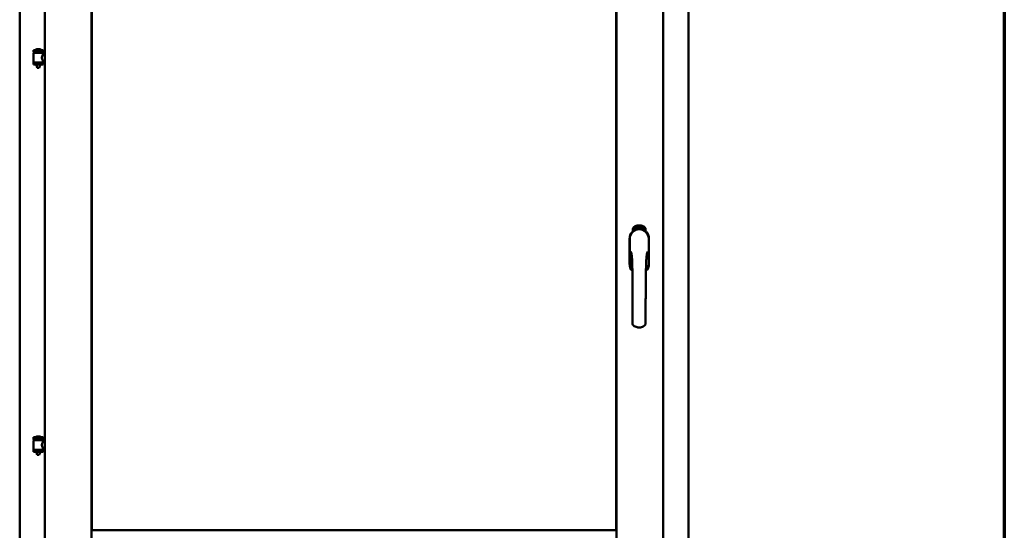
# Model space of a CAD drawing. Units: millimetres. Extents: x 15 to 815, y -287 to 287.
# Drawn here: x 164 to 200, y 199 to 218 of the extents above; entities that cross this region are included whole.
import ezdxf

# ---------------------------------------------------------------- set-up
doc = ezdxf.new("R2010")
doc.units = ezdxf.units.MM
doc.layers.add('Border (ISO)', color=8, linetype='Continuous', lineweight=70)
doc.layers.add('Visible (ISO)', color=7, linetype='Continuous', lineweight=50)

# ---------------------------------------------------------------- blocks, each defined once
blk = doc.blocks.new('Borders LEIAB A4 Border')
at = {"layer": 'Border (ISO)'}
blk.add_line((200, 287), (200, 10), dxfattribs=at)

msp = doc.modelspace()

# ---------------------------------------------------------------- linework, layer by layer
at = {"layer": 'Visible (ISO)'}
for p, q in [((163.744, 234.339), (163.744, 184.464)), ((164.669, 234.539), (164.669, 184.264)), ((166.394, 234.539), (166.394, 184.264)), ((185.719, 184.264), (185.719, 234.539)), ((187.444, 184.264), (187.444, 234.539)), ((188.369, 184.464), (188.369, 234.339)), ((166.401, 199.147), (166.401, 232.807)), ((185.711, 232.807), (185.711, 199.147)), ((164.479, 216.839), (164.379, 216.839)), ((164.604, 216.803), (164.254, 216.803)), ((164.254, 216.728), (164.254, 216.803)), ((164.604, 216.728), (164.254, 216.728)), ((164.258, 216.353), (164.258, 216.692)), ((164.265, 216.699), (164.593, 216.699)), ((164.356, 216.699), (164.356, 216.728)), ((164.502, 216.699), (164.502, 216.728)), ((164.6, 216.632), (164.6, 216.692)), ((164.669, 216.632), (164.6, 216.632)), ((164.604, 216.728), (164.604, 216.803)), ((164.254, 216.346), (164.604, 216.346)), ((164.254, 216.271), (164.254, 216.346)), ((164.604, 216.271), (164.254, 216.271)), ((164.356, 216.258), (164.356, 216.271)), ((164.391, 216.153), (164.357, 216.249)), ((164.467, 216.153), (164.391, 216.153)), ((164.467, 216.153), (164.501, 216.249)), ((164.502, 216.258), (164.502, 216.271)), ((164.669, 216.412), (164.6, 216.412)), ((164.6, 216.353), (164.6, 216.412)), ((164.604, 216.271), (164.604, 216.346)), ((186.378, 210.283), (186.409, 210.298)), ((186.4, 210.286), (186.408, 210.29)), ((186.407, 210.271), (186.4, 210.286)), ((186.408, 210.29), (186.43, 210.275)), ((186.409, 210.298), (186.438, 210.279)), ((186.443, 210.312), (186.447, 210.313)), ((186.459, 210.254), (186.443, 210.312)), ((186.447, 210.313), (186.455, 210.284)), ((186.455, 210.284), (186.46, 210.316)), ((186.459, 210.286), (186.457, 210.275)), ((186.477, 210.259), (186.459, 210.286)), ((186.465, 210.318), (186.46, 210.291)), ((186.46, 210.316), (186.465, 210.318)), ((186.46, 210.291), (186.482, 210.261)), ((186.478, 210.302), (186.475, 210.303)), ((186.499, 210.29), (186.51, 210.291)), ((186.501, 210.282), (186.499, 210.29)), ((186.51, 210.325), (186.528, 210.327)), ((186.511, 210.318), (186.51, 210.325)), ((186.51, 210.291), (186.511, 210.284)), ((186.525, 210.32), (186.511, 210.318)), ((186.528, 210.327), (186.529, 210.321)), ((186.553, 210.314), (186.55, 210.313)), ((186.556, 210.268), (186.565, 210.329)), ((186.568, 210.329), (186.559, 210.268)), ((186.565, 210.329), (186.568, 210.329)), ((186.575, 210.31), (186.571, 210.311)), ((186.609, 210.264), (186.628, 210.323)), ((186.613, 210.31), (186.61, 210.309)), ((186.63, 210.322), (186.611, 210.263)), ((186.628, 210.323), (186.63, 210.322)), ((186.63, 210.261), (186.641, 210.306)), ((186.632, 210.299), (186.633, 210.306)), ((186.647, 210.318), (186.634, 210.26)), ((186.645, 210.318), (186.647, 210.318)), ((186.646, 210.278), (186.67, 210.311)), ((186.666, 210.3), (186.65, 210.277)), ((186.658, 210.275), (186.666, 210.3)), ((186.66, 210.251), (186.688, 210.307)), ((186.672, 210.31), (186.662, 210.274)), ((186.691, 210.306), (186.662, 210.251)), ((186.67, 210.311), (186.672, 210.31)), ((186.688, 210.307), (186.691, 210.306)), ((186.691, 210.287), (186.689, 210.289)), ((186.699, 210.26), (186.728, 210.289)), ((186.73, 210.287), (186.714, 210.253)), ((186.728, 210.289), (186.73, 210.287)), ((186.325, 210.137), (186.325, 210.212)), ((186.375, 210.248), (186.378, 210.283)), ((186.404, 210.229), (186.375, 210.248)), ((186.383, 210.252), (186.385, 210.279)), ((186.405, 210.237), (186.383, 210.252)), ((186.385, 210.279), (186.393, 210.283)), ((186.393, 210.283), (186.4, 210.268)), ((186.4, 210.268), (186.407, 210.271)), ((186.435, 210.244), (186.404, 210.229)), ((186.413, 210.241), (186.405, 210.237)), ((186.413, 210.259), (186.406, 210.256)), ((186.406, 210.256), (186.413, 210.241)), ((186.42, 210.245), (186.413, 210.259)), ((186.428, 210.248), (186.42, 210.245)), ((186.43, 210.275), (186.428, 210.248)), ((186.438, 210.279), (186.435, 210.244)), ((186.457, 210.275), (186.463, 210.255)), ((186.463, 210.255), (186.459, 210.254)), ((186.482, 210.261), (186.477, 210.259)), ((186.501, 210.264), (186.482, 210.261)), ((186.486, 210.268), (186.499, 210.271)), ((186.499, 210.271), (186.501, 210.264)), ((186.511, 210.284), (186.501, 210.282)), ((186.523, 210.267), (186.52, 210.267)), ((186.559, 210.268), (186.556, 210.268)), ((186.587, 210.268), (186.568, 210.269)), ((186.573, 210.276), (186.587, 210.275)), ((186.587, 210.275), (186.587, 210.268)), ((186.611, 210.263), (186.609, 210.264)), ((186.634, 210.26), (186.63, 210.261)), ((186.644, 210.272), (186.646, 210.278)), ((186.656, 210.268), (186.644, 210.272)), ((186.65, 210.277), (186.658, 210.275)), ((186.652, 210.255), (186.656, 210.268)), ((186.656, 210.254), (186.652, 210.255)), ((186.66, 210.267), (186.656, 210.254)), ((186.663, 210.266), (186.66, 210.267)), ((186.662, 210.251), (186.66, 210.251)), ((186.662, 210.274), (186.665, 210.273)), ((186.665, 210.273), (186.663, 210.266)), ((186.677, 210.263), (186.681, 210.262)), ((186.689, 210.272), (186.691, 210.278)), ((186.696, 210.254), (186.699, 210.26)), ((186.708, 210.248), (186.696, 210.254)), ((186.701, 210.235), (186.708, 210.248)), ((186.705, 210.234), (186.701, 210.235)), ((186.722, 210.278), (186.702, 210.258)), ((186.702, 210.258), (186.71, 210.254)), ((186.711, 210.247), (186.705, 210.234)), ((186.71, 210.254), (186.722, 210.278)), ((186.714, 210.245), (186.711, 210.247)), ((186.714, 210.253), (186.717, 210.251)), ((186.717, 210.251), (186.714, 210.245)), ((186.788, 210.212), (186.788, 210.137)), ((186.199, 209.864), (186.199, 208.939)), ((186.199, 209.864), (186.199, 208.939)), ((186.205, 209.864), (186.205, 208.939)), ((186.908, 208.939), (186.908, 209.864)), ((186.914, 208.939), (186.914, 209.864)), ((186.914, 208.939), (186.914, 209.864)), ((164.604, 202.562), (164.254, 202.562)), ((164.254, 202.487), (164.254, 202.562)), ((164.604, 202.487), (164.254, 202.487)), ((164.258, 202.112), (164.258, 202.45)), ((164.265, 202.457), (164.593, 202.457)), ((164.356, 202.457), (164.356, 202.487)), ((164.479, 202.598), (164.379, 202.598)), ((164.502, 202.457), (164.502, 202.487)), ((164.6, 202.391), (164.6, 202.45)), ((164.669, 202.391), (164.6, 202.391)), ((164.604, 202.487), (164.604, 202.562)), ((164.254, 202.104), (164.604, 202.104)), ((164.254, 202.029), (164.254, 202.104)), ((164.604, 202.029), (164.254, 202.029)), ((164.356, 202.016), (164.356, 202.029)), ((164.391, 201.912), (164.357, 202.008)), ((164.467, 201.912), (164.501, 202.008)), ((164.502, 202.016), (164.502, 202.029)), ((164.669, 202.171), (164.6, 202.171)), ((164.6, 202.112), (164.6, 202.171)), ((164.604, 202.029), (164.604, 202.104)), ((164.467, 201.912), (164.391, 201.912)), ((185.711, 199.147), (166.401, 199.147))]:
    msp.add_line(p, q, dxfattribs=at)
for centre, radius, start, end in [((164.429, 216.683), 0.164, 108.0031, 130.4942), ((164.379, 216.837), 0.0025, 90, 108.0031), ((164.479, 216.837), 0.0025, 71.9969, 90), ((164.429, 216.683), 0.164, 49.5058, 71.9969), ((164.265, 216.692), 0.0075, 90, 180), ((163.49, 216.537), 0.805, 11.6131, 13.7477), ((164.324, 216.806), 0.0025, 130.4942, 270), ((164.534, 216.806), 0.0025, 270, 49.5058), ((165.49, 216.537), 0.924, 168.0529, 169.9011), ((164.593, 216.692), 0.0075, 0, 90), ((164.265, 216.353), 0.0075, 180, 270), ((164.381, 216.258), 0.025, 180, 199.29), ((164.477, 216.258), 0.025, 340.71, 0), ((164.593, 216.353), 0.0075, 270, 0), ((186.45, 210.212), 0.125, 111.2998, 180), ((186.403, 210.26), 0.0375, 133.9358, 313.9358), ((186.45, 210.212), 0.105, 111.2998, 133.9358), ((186.556, 209.939), 0.417, 68.7002, 111.2998), ((186.556, 209.939), 0.397, 68.7002, 111.2998), ((186.71, 210.26), 0.0375, 226.0642, 46.0642), ((186.663, 210.212), 0.105, 46.0642, 68.7002), ((186.663, 210.212), 0.125, 0, 68.7002), ((186.556, 209.864), 0.357, 0, 180), ((186.556, 209.864), 0.357, 131.6314, 180), ((186.556, 209.864), 0.351, 0, 180), ((186.45, 210.212), 0.03, 111.2998, 133.9358), ((186.556, 209.939), 0.322, 68.7002, 111.2998), ((186.663, 210.212), 0.03, 46.0642, 68.7002), ((186.556, 209.864), 0.357, 0, 48.3686), ((186.556, 208.939), 0.357, 180, 225.1404), ((186.556, 208.939), 0.358, 180, 225.1404), ((186.556, 208.939), 0.351, 180, 224.0807), ((186.556, 208.939), 0.357, 313.7946, 0), ((186.556, 208.939), 0.357, 313.7946, 0), ((186.556, 208.939), 0.351, 314.8284, 0), ((164.265, 202.45), 0.0075, 90, 180), ((163.49, 202.295), 0.805, 11.6131, 13.7477), ((164.324, 202.564), 0.0025, 130.4942, 270), ((164.429, 202.441), 0.164, 108.0031, 130.4942), ((164.379, 202.595), 0.0025, 90, 108.0031), ((164.479, 202.595), 0.0025, 71.9969, 90), ((164.429, 202.441), 0.164, 49.5058, 71.9969), ((164.534, 202.564), 0.0025, 270, 49.5058), ((165.49, 202.295), 0.924, 168.0529, 169.9011), ((164.593, 202.45), 0.0075, 0, 90), ((164.265, 202.112), 0.0075, 180, 270), ((164.381, 202.016), 0.025, 180, 199.29), ((164.477, 202.016), 0.025, 340.71, 0), ((164.593, 202.112), 0.0075, 270, 0)]:
    msp.add_arc(centre, radius, start, end, dxfattribs=at)
for points, knots in [([(164.6, 216.412), (164.6, 216.412), (164.598, 216.415), (164.591, 216.427), (164.586, 216.435), (164.577, 216.454), (164.571, 216.466), (164.563, 216.493), (164.56, 216.508), (164.56, 216.522), (164.56, 216.537), (164.563, 216.552), (164.571, 216.579), (164.577, 216.591), (164.586, 216.61), (164.591, 216.618), (164.598, 216.63), (164.6, 216.632), (164.6, 216.632)], [2.063857, 2.063857, 2.063857, 2.063857, 2.235061, 2.235061, 2.406265, 2.406265, 2.579037, 2.579037, 2.751809, 2.751809, 2.751809, 2.924581, 2.924581, 3.097353, 3.097353, 3.268557, 3.268557, 3.439761, 3.439761, 3.439761, 3.439761]), ([(186.475, 210.303), (186.474, 210.303), (186.474, 210.304), (186.474, 210.306), (186.474, 210.308), (186.474, 210.31), (186.474, 210.311), (186.474, 210.313), (186.474, 210.314), (186.475, 210.316), (186.475, 210.317), (186.476, 210.318), (186.476, 210.319), (186.477, 210.319), (186.478, 210.32), (186.478, 210.321), (186.479, 210.321), (186.48, 210.321), (186.48, 210.321)], [0, 0, 0, 0, 0.094864, 0.184212, 0.26828, 0.347164, 0.421088, 0.489789, 0.55454, 0.614795, 0.671435, 0.723727, 0.772605, 0.819452, 0.864239, 0.908478, 0.953583, 1, 1, 1, 1]), ([(186.481, 210.315), (186.481, 210.315), (186.481, 210.315), (186.48, 210.315), (186.48, 210.314), (186.479, 210.314), (186.479, 210.313), (186.479, 210.313), (186.478, 210.312), (186.478, 210.311), (186.478, 210.309), (186.478, 210.307), (186.478, 210.305), (186.478, 210.303), (186.478, 210.302)], [0, 0, 0, 0, 0.043312, 0.085096, 0.126987, 0.17005, 0.216599, 0.266265, 0.319717, 0.378043, 0.506678, 0.65191, 0.815823, 1, 1, 1, 1]), ([(186.48, 210.321), (186.481, 210.321), (186.481, 210.321), (186.482, 210.321), (186.483, 210.321), (186.484, 210.321), (186.485, 210.32), (186.486, 210.32), (186.487, 210.319), (186.488, 210.318), (186.488, 210.317), (186.489, 210.316), (186.49, 210.314), (186.49, 210.313), (186.491, 210.312), (186.491, 210.31), (186.492, 210.308), (186.492, 210.307), (186.492, 210.307)], [0, 0, 0, 0, 0.048667, 0.095835, 0.142757, 0.190454, 0.240494, 0.294168, 0.350997, 0.41294, 0.478381, 0.545086, 0.614361, 0.685472, 0.759742, 0.836877, 0.916526, 1, 1, 1, 1]), ([(186.489, 210.306), (186.489, 210.307), (186.488, 210.308), (186.488, 210.31), (186.487, 210.312), (186.486, 210.313), (186.485, 210.314), (186.485, 210.314), (186.484, 210.315), (186.484, 210.315), (186.483, 210.315), (186.483, 210.315), (186.482, 210.315), (186.482, 210.315), (186.481, 210.315)], [0, 0, 0, 0, 0.16454, 0.316954, 0.458511, 0.592686, 0.655717, 0.713191, 0.766314, 0.815899, 0.863454, 0.908856, 0.953356, 1, 1, 1, 1]), ([(186.485, 210.284), (186.485, 210.284), (186.486, 210.286), (186.486, 210.288), (186.487, 210.29), (186.488, 210.291), (186.488, 210.293), (186.488, 210.295), (186.489, 210.296), (186.489, 210.298), (186.489, 210.3), (186.489, 210.302), (186.489, 210.304), (186.489, 210.306), (186.489, 210.306)], [0, 0, 0, 0, 0.097206, 0.187999, 0.273388, 0.352405, 0.42595, 0.493316, 0.555334, 0.611256, 0.715334, 0.814205, 0.909009, 1, 1, 1, 1]), ([(186.492, 210.307), (186.492, 210.306), (186.493, 210.303), (186.493, 210.3), (186.493, 210.298), (186.493, 210.296), (186.492, 210.294), (186.492, 210.292), (186.492, 210.291), (186.492, 210.29), (186.491, 210.289), (186.491, 210.287), (186.49, 210.286), (186.49, 210.284), (186.489, 210.283), (186.489, 210.281), (186.489, 210.281)], [0, 0, 0, 0, 0.13384, 0.26677, 0.334341, 0.40484, 0.478553, 0.555091, 0.596436, 0.641726, 0.690864, 0.74453, 0.802183, 0.86383, 0.929912, 1, 1, 1, 1]), ([(186.52, 210.267), (186.52, 210.268), (186.519, 210.269), (186.519, 210.271), (186.519, 210.273), (186.519, 210.275), (186.519, 210.277), (186.519, 210.279), (186.519, 210.282), (186.519, 210.285), (186.519, 210.289), (186.52, 210.294), (186.52, 210.299), (186.521, 210.303), (186.521, 210.306), (186.522, 210.308), (186.522, 210.31), (186.523, 210.312), (186.523, 210.314), (186.524, 210.316), (186.524, 210.318), (186.524, 210.319), (186.525, 210.32)], [0, 0, 0, 0, 0.034021, 0.0698, 0.107354, 0.146709, 0.187858, 0.230588, 0.275358, 0.321719, 0.415641, 0.508375, 0.600027, 0.690416, 0.734645, 0.777353, 0.818367, 0.857874, 0.895663, 0.932018, 0.966738, 1, 1, 1, 1]), ([(186.529, 210.321), (186.529, 210.321), (186.528, 210.32), (186.528, 210.318), (186.527, 210.316), (186.527, 210.314), (186.526, 210.312), (186.526, 210.31), (186.526, 210.307), (186.525, 210.304), (186.524, 210.3), (186.524, 210.294), (186.523, 210.289), (186.523, 210.286), (186.523, 210.284)], [0, 0, 0, 0, 0.04499, 0.093285, 0.144437, 0.19856, 0.255982, 0.316413, 0.379811, 0.446615, 0.583492, 0.72103, 0.860033, 1, 1, 1, 1]), ([(186.535, 210.296), (186.535, 210.298), (186.535, 210.3), (186.535, 210.304), (186.535, 210.308), (186.536, 210.311), (186.536, 210.314), (186.536, 210.317), (186.537, 210.319), (186.538, 210.321), (186.538, 210.321)], [0, 0, 0, 0, 0.164282, 0.3167, 0.457835, 0.587875, 0.70695, 0.814806, 0.912407, 1, 1, 1, 1]), ([(186.546, 210.268), (186.546, 210.268), (186.545, 210.268), (186.544, 210.268), (186.543, 210.269), (186.542, 210.269), (186.541, 210.27), (186.54, 210.271), (186.54, 210.273), (186.539, 210.274), (186.538, 210.276), (186.538, 210.278), (186.537, 210.281), (186.537, 210.283), (186.536, 210.286), (186.536, 210.289), (186.536, 210.293), (186.536, 210.295), (186.535, 210.296)], [0, 0, 0, 0, 0.032631, 0.065196, 0.098733, 0.134802, 0.173862, 0.216955, 0.264573, 0.317251, 0.375875, 0.441957, 0.515248, 0.596326, 0.684946, 0.781987, 0.886865, 1, 1, 1, 1]), ([(186.538, 210.321), (186.538, 210.322), (186.538, 210.323), (186.539, 210.324), (186.54, 210.326), (186.541, 210.327), (186.542, 210.327), (186.543, 210.328), (186.544, 210.328), (186.544, 210.328), (186.545, 210.329)], [0, 0, 0, 0, 0.165373, 0.314407, 0.449107, 0.572599, 0.684738, 0.791251, 0.894476, 1, 1, 1, 1]), ([(186.542, 210.32), (186.542, 210.32), (186.541, 210.319), (186.54, 210.317), (186.54, 210.315), (186.539, 210.313), (186.539, 210.312), (186.539, 210.31), (186.539, 210.309), (186.539, 210.307), (186.539, 210.305), (186.539, 210.303), (186.539, 210.301), (186.539, 210.3), (186.539, 210.299)], [0, 0, 0, 0, 0.074495, 0.158643, 0.254811, 0.362384, 0.421819, 0.487175, 0.558454, 0.634613, 0.717381, 0.805661, 0.900043, 1, 1, 1, 1]), ([(186.539, 210.299), (186.539, 210.3), (186.539, 210.301), (186.54, 210.303), (186.541, 210.304), (186.542, 210.305), (186.543, 210.306), (186.544, 210.307), (186.545, 210.307), (186.545, 210.307), (186.546, 210.307)], [0, 0, 0, 0, 0.17789, 0.337292, 0.478305, 0.60388, 0.716019, 0.817666, 0.909985, 1, 1, 1, 1]), ([(186.545, 210.301), (186.545, 210.301), (186.544, 210.301), (186.544, 210.301), (186.543, 210.3), (186.543, 210.3), (186.542, 210.299), (186.542, 210.299), (186.542, 210.298), (186.541, 210.297), (186.54, 210.295), (186.54, 210.293), (186.54, 210.291), (186.54, 210.289), (186.54, 210.288)], [0, 0, 0, 0, 0.038202, 0.077164, 0.117129, 0.159311, 0.20569, 0.25609, 0.312709, 0.373825, 0.508185, 0.656561, 0.819935, 1, 1, 1, 1]), ([(186.54, 210.288), (186.54, 210.287), (186.54, 210.286), (186.54, 210.284), (186.54, 210.282), (186.541, 210.281), (186.541, 210.279), (186.542, 210.278), (186.542, 210.277), (186.543, 210.276), (186.544, 210.275), (186.545, 210.274), (186.545, 210.274), (186.546, 210.274), (186.546, 210.274)], [0, 0, 0, 0, 0.11283, 0.223979, 0.332937, 0.440297, 0.541019, 0.63238, 0.71331, 0.785883, 0.850134, 0.904792, 0.953935, 1, 1, 1, 1]), ([(186.545, 210.323), (186.544, 210.322), (186.544, 210.322), (186.543, 210.322), (186.542, 210.321), (186.542, 210.321), (186.542, 210.32)], [0, 0, 0, 0, 0.221879, 0.452217, 0.705934, 1, 1, 1, 1]), ([(186.545, 210.329), (186.545, 210.329), (186.546, 210.329), (186.546, 210.328), (186.547, 210.328), (186.548, 210.328), (186.549, 210.327), (186.549, 210.326), (186.55, 210.326), (186.55, 210.325), (186.551, 210.324), (186.551, 210.323), (186.552, 210.321), (186.552, 210.32), (186.553, 210.319), (186.553, 210.317), (186.553, 210.316), (186.553, 210.315), (186.553, 210.314)], [0, 0, 0, 0, 0.045065, 0.089089, 0.13285, 0.177849, 0.225749, 0.276043, 0.330358, 0.388814, 0.450994, 0.516984, 0.586948, 0.660634, 0.738498, 0.821037, 0.908055, 1, 1, 1, 1]), ([(186.548, 210.319), (186.548, 210.32), (186.548, 210.32), (186.548, 210.321), (186.547, 210.321), (186.547, 210.322), (186.546, 210.322), (186.546, 210.322), (186.545, 210.323), (186.545, 210.323), (186.545, 210.323)], [0, 0, 0, 0, 0.164138, 0.314104, 0.44947, 0.574079, 0.686599, 0.793489, 0.895955, 1, 1, 1, 1]), ([(186.551, 210.288), (186.551, 210.288), (186.551, 210.289), (186.551, 210.291), (186.551, 210.292), (186.551, 210.293), (186.55, 210.294), (186.55, 210.296), (186.55, 210.297), (186.549, 210.297), (186.549, 210.298), (186.548, 210.299), (186.548, 210.3), (186.547, 210.3), (186.547, 210.3), (186.546, 210.301), (186.546, 210.301), (186.545, 210.301), (186.545, 210.301)], [0, 0, 0, 0, 0.09666, 0.188129, 0.274544, 0.355938, 0.432763, 0.50491, 0.573078, 0.637075, 0.696504, 0.750709, 0.79908, 0.844415, 0.885359, 0.924417, 0.962082, 1, 1, 1, 1]), ([(186.546, 210.307), (186.546, 210.307), (186.546, 210.307), (186.547, 210.307), (186.548, 210.307), (186.549, 210.306), (186.55, 210.305), (186.55, 210.304), (186.551, 210.303), (186.552, 210.302), (186.552, 210.301), (186.553, 210.299), (186.553, 210.298), (186.554, 210.296), (186.554, 210.294), (186.554, 210.292), (186.555, 210.29), (186.555, 210.289), (186.555, 210.288)], [0, 0, 0, 0, 0.03819, 0.07606, 0.116056, 0.158192, 0.204588, 0.255743, 0.311955, 0.373992, 0.440294, 0.509781, 0.582106, 0.65834, 0.737947, 0.821238, 0.908334, 1, 1, 1, 1]), ([(186.555, 210.288), (186.555, 210.287), (186.555, 210.286), (186.555, 210.283), (186.554, 210.28), (186.554, 210.278), (186.553, 210.276), (186.553, 210.274), (186.552, 210.272), (186.551, 210.271), (186.55, 210.269), (186.549, 210.268), (186.548, 210.268), (186.547, 210.268), (186.546, 210.268)], [0, 0, 0, 0, 0.114483, 0.225102, 0.3327, 0.436752, 0.5346, 0.622655, 0.701601, 0.773034, 0.836804, 0.893896, 0.947397, 1, 1, 1, 1]), ([(186.546, 210.274), (186.546, 210.274), (186.547, 210.274), (186.547, 210.274), (186.548, 210.274), (186.548, 210.275), (186.549, 210.275), (186.549, 210.276), (186.549, 210.277), (186.55, 210.278), (186.55, 210.279), (186.55, 210.28), (186.551, 210.281), (186.551, 210.282), (186.551, 210.283), (186.551, 210.285), (186.551, 210.286), (186.551, 210.287), (186.551, 210.288)], [0, 0, 0, 0, 0.034858, 0.069333, 0.10606, 0.145942, 0.189627, 0.239021, 0.293128, 0.353709, 0.419065, 0.488329, 0.562014, 0.640226, 0.722546, 0.809869, 0.902305, 1, 1, 1, 1]), ([(186.55, 210.313), (186.55, 210.314), (186.55, 210.315), (186.549, 210.317), (186.549, 210.318), (186.548, 210.319), (186.548, 210.319)], [0, 0, 0, 0, 0.315555, 0.586032, 0.814638, 1, 1, 1, 1]), ([(186.568, 210.274), (186.569, 210.275), (186.569, 210.276), (186.57, 210.278), (186.57, 210.28), (186.571, 210.282), (186.572, 210.284), (186.574, 210.286), (186.575, 210.288), (186.576, 210.29), (186.576, 210.29)], [0, 0, 0, 0, 0.111027, 0.22272, 0.335591, 0.448949, 0.569545, 0.701133, 0.844457, 1, 1, 1, 1]), ([(186.571, 210.311), (186.571, 210.312), (186.571, 210.313), (186.572, 210.315), (186.572, 210.317), (186.573, 210.319), (186.573, 210.32), (186.574, 210.322), (186.574, 210.323), (186.575, 210.324), (186.575, 210.325), (186.576, 210.326), (186.577, 210.327), (186.578, 210.327), (186.579, 210.328), (186.58, 210.328), (186.581, 210.328), (186.581, 210.328), (186.582, 210.328)], [0, 0, 0, 0, 0.095077, 0.184473, 0.268347, 0.347289, 0.421094, 0.490038, 0.554222, 0.614744, 0.670818, 0.723443, 0.772452, 0.819062, 0.864003, 0.908499, 0.953662, 1, 1, 1, 1]), ([(186.579, 210.287), (186.579, 210.286), (186.579, 210.285), (186.578, 210.284), (186.577, 210.283), (186.576, 210.282), (186.576, 210.281), (186.576, 210.281), (186.575, 210.28), (186.575, 210.279), (186.574, 210.278), (186.573, 210.276), (186.573, 210.276)], [0, 0, 0, 0, 0.119535, 0.228892, 0.328347, 0.416326, 0.494928, 0.563358, 0.621137, 0.668758, 0.83626, 1, 1, 1, 1]), ([(186.581, 210.322), (186.581, 210.322), (186.58, 210.322), (186.58, 210.322), (186.579, 210.322), (186.579, 210.321), (186.578, 210.321), (186.578, 210.32), (186.577, 210.32), (186.577, 210.319), (186.576, 210.318), (186.576, 210.317), (186.576, 210.316), (186.575, 210.315), (186.575, 210.314), (186.575, 210.313), (186.575, 210.312), (186.575, 210.311), (186.575, 210.31)], [0, 0, 0, 0, 0.043269, 0.084716, 0.12708, 0.170317, 0.217091, 0.265921, 0.319334, 0.377979, 0.440485, 0.507233, 0.577476, 0.652559, 0.731698, 0.815951, 0.905623, 1, 1, 1, 1]), ([(186.576, 210.29), (186.577, 210.291), (186.578, 210.292), (186.579, 210.294), (186.58, 210.296), (186.581, 210.297), (186.582, 210.299), (186.582, 210.3), (186.583, 210.301), (186.584, 210.303), (186.585, 210.305), (186.585, 210.307), (186.586, 210.309), (186.586, 210.311), (186.586, 210.311)], [0, 0, 0, 0, 0.096981, 0.187919, 0.273119, 0.352334, 0.425866, 0.49329, 0.55533, 0.611144, 0.715257, 0.814539, 0.909, 1, 1, 1, 1]), ([(186.589, 210.311), (186.589, 210.31), (186.589, 210.309), (186.589, 210.307), (186.589, 210.306), (186.588, 210.304), (186.588, 210.302), (186.587, 210.3), (186.586, 210.299), (186.586, 210.297), (186.585, 210.296), (186.584, 210.295), (186.584, 210.294), (186.583, 210.292), (186.582, 210.291), (186.581, 210.29), (186.58, 210.288), (186.58, 210.287), (186.579, 210.287)], [0, 0, 0, 0, 0.067298, 0.133601, 0.200496, 0.266743, 0.334383, 0.404896, 0.478174, 0.554963, 0.596293, 0.641302, 0.690801, 0.744248, 0.801967, 0.864051, 0.929643, 1, 1, 1, 1]), ([(186.586, 210.311), (186.586, 210.312), (186.586, 210.313), (186.586, 210.315), (186.585, 210.317), (186.585, 210.318), (186.585, 210.319), (186.584, 210.32), (186.584, 210.321), (186.583, 210.321), (186.583, 210.321), (186.582, 210.322), (186.582, 210.322), (186.581, 210.322), (186.581, 210.322)], [0, 0, 0, 0, 0.164147, 0.316485, 0.457982, 0.592492, 0.654938, 0.713328, 0.766521, 0.815871, 0.863027, 0.908581, 0.953318, 1, 1, 1, 1]), ([(186.582, 210.328), (186.582, 210.328), (186.583, 210.328), (186.584, 210.328), (186.584, 210.327), (186.585, 210.327), (186.586, 210.326), (186.587, 210.325), (186.587, 210.324), (186.588, 210.323), (186.588, 210.322), (186.589, 210.32), (186.589, 210.319), (186.589, 210.317), (186.589, 210.316), (186.59, 210.314), (186.59, 210.313), (186.589, 210.311), (186.589, 210.311)], [0, 0, 0, 0, 0.048722, 0.096134, 0.142644, 0.190527, 0.240652, 0.294003, 0.351095, 0.41294, 0.478218, 0.545108, 0.614302, 0.68565, 0.759879, 0.836675, 0.916848, 1, 1, 1, 1]), ([(186.599, 210.265), (186.599, 210.265), (186.598, 210.265), (186.597, 210.266), (186.596, 210.266), (186.595, 210.267), (186.594, 210.268), (186.594, 210.27), (186.593, 210.271), (186.593, 210.273), (186.592, 210.275), (186.592, 210.277), (186.592, 210.279), (186.592, 210.282), (186.592, 210.285), (186.592, 210.288), (186.592, 210.291), (186.593, 210.294), (186.593, 210.295)], [0, 0, 0, 0, 0.03299, 0.065876, 0.099661, 0.1356, 0.174867, 0.218046, 0.265769, 0.31826, 0.377062, 0.442721, 0.516039, 0.596842, 0.685335, 0.782021, 0.887003, 1, 1, 1, 1]), ([(186.593, 210.295), (186.593, 210.296), (186.593, 210.299), (186.594, 210.303), (186.595, 210.306), (186.595, 210.31), (186.596, 210.313), (186.597, 210.315), (186.598, 210.317), (186.599, 210.319), (186.599, 210.319)], [0, 0, 0, 0, 0.164255, 0.31662, 0.457751, 0.587802, 0.706512, 0.8146, 0.912228, 1, 1, 1, 1]), ([(186.596, 210.286), (186.596, 210.285), (186.596, 210.284), (186.595, 210.282), (186.595, 210.281), (186.596, 210.279), (186.596, 210.277), (186.596, 210.276), (186.596, 210.274), (186.597, 210.273), (186.598, 210.272), (186.598, 210.272), (186.599, 210.271), (186.599, 210.271), (186.6, 210.271)], [0, 0, 0, 0, 0.112474, 0.22301, 0.331979, 0.439691, 0.540789, 0.631405, 0.712496, 0.785271, 0.849548, 0.905024, 0.953998, 1, 1, 1, 1]), ([(186.603, 210.298), (186.603, 210.298), (186.602, 210.298), (186.602, 210.298), (186.601, 210.298), (186.601, 210.297), (186.6, 210.297), (186.6, 210.296), (186.599, 210.296), (186.599, 210.295), (186.598, 210.294), (186.598, 210.293), (186.597, 210.292), (186.597, 210.291), (186.596, 210.29), (186.596, 210.289), (186.596, 210.287), (186.596, 210.287), (186.596, 210.286)], [0, 0, 0, 0, 0.038718, 0.077916, 0.117376, 0.159782, 0.206524, 0.257329, 0.313434, 0.374752, 0.440561, 0.509412, 0.581257, 0.65641, 0.736119, 0.8198, 0.907439, 1, 1, 1, 1]), ([(186.603, 210.318), (186.603, 210.317), (186.602, 210.317), (186.601, 210.315), (186.6, 210.313), (186.6, 210.311), (186.599, 210.31), (186.599, 210.308), (186.598, 210.307), (186.598, 210.305), (186.598, 210.303), (186.597, 210.302), (186.597, 210.3), (186.597, 210.298), (186.597, 210.297)], [0, 0, 0, 0, 0.074208, 0.159091, 0.25503, 0.362428, 0.421806, 0.486892, 0.557887, 0.634584, 0.717158, 0.805644, 0.899609, 1, 1, 1, 1]), ([(186.597, 210.297), (186.597, 210.298), (186.597, 210.299), (186.598, 210.301), (186.599, 210.302), (186.6, 210.303), (186.602, 210.304), (186.603, 210.304), (186.604, 210.304), (186.604, 210.304), (186.605, 210.304)], [0, 0, 0, 0, 0.176927, 0.335928, 0.476687, 0.602219, 0.71521, 0.817071, 0.910192, 1, 1, 1, 1]), ([(186.599, 210.319), (186.599, 210.32), (186.6, 210.321), (186.601, 210.322), (186.602, 210.323), (186.603, 210.324), (186.604, 210.325), (186.605, 210.325), (186.606, 210.325), (186.607, 210.325), (186.607, 210.325)], [0, 0, 0, 0, 0.164252, 0.313416, 0.448211, 0.571275, 0.684599, 0.791123, 0.894537, 1, 1, 1, 1]), ([(186.606, 210.319), (186.606, 210.319), (186.605, 210.319), (186.604, 210.319), (186.604, 210.319), (186.603, 210.318), (186.603, 210.318)], [0, 0, 0, 0, 0.224368, 0.453653, 0.708009, 1, 1, 1, 1]), ([(186.607, 210.284), (186.607, 210.285), (186.607, 210.286), (186.607, 210.287), (186.607, 210.288), (186.607, 210.29), (186.607, 210.291), (186.607, 210.292), (186.607, 210.293), (186.607, 210.294), (186.606, 210.295), (186.606, 210.296), (186.606, 210.296), (186.605, 210.297), (186.605, 210.297), (186.604, 210.298), (186.604, 210.298), (186.603, 210.298), (186.603, 210.298)], [0, 0, 0, 0, 0.096344, 0.187712, 0.273467, 0.354537, 0.431111, 0.503414, 0.57171, 0.635567, 0.695141, 0.749075, 0.798872, 0.843498, 0.884989, 0.923961, 0.96198, 1, 1, 1, 1]), ([(186.605, 210.304), (186.605, 210.304), (186.605, 210.304), (186.606, 210.304), (186.607, 210.303), (186.608, 210.303), (186.608, 210.302), (186.609, 210.301), (186.609, 210.3), (186.61, 210.298), (186.61, 210.297), (186.611, 210.295), (186.611, 210.294), (186.611, 210.292), (186.611, 210.29), (186.611, 210.288), (186.611, 210.286), (186.611, 210.285), (186.611, 210.284)], [0, 0, 0, 0, 0.038462, 0.076774, 0.116648, 0.159247, 0.205647, 0.256774, 0.313062, 0.375237, 0.441516, 0.510541, 0.583038, 0.658832, 0.738129, 0.821125, 0.908552, 1, 1, 1, 1]), ([(186.609, 210.316), (186.609, 210.316), (186.609, 210.317), (186.609, 210.317), (186.608, 210.318), (186.608, 210.318), (186.608, 210.319), (186.607, 210.319), (186.607, 210.319), (186.606, 210.319), (186.606, 210.319)], [0, 0, 0, 0, 0.163668, 0.311259, 0.448288, 0.571989, 0.686018, 0.791498, 0.896096, 1, 1, 1, 1]), ([(186.607, 210.325), (186.607, 210.325), (186.608, 210.325), (186.609, 210.325), (186.609, 210.324), (186.61, 210.324), (186.611, 210.323), (186.611, 210.323), (186.612, 210.322), (186.612, 210.321), (186.613, 210.32), (186.613, 210.318), (186.613, 210.317), (186.613, 210.316), (186.613, 210.314), (186.613, 210.313), (186.613, 210.311), (186.613, 210.31), (186.613, 210.31)], [0, 0, 0, 0, 0.045258, 0.089816, 0.133885, 0.179293, 0.226791, 0.277117, 0.331697, 0.390076, 0.452959, 0.518424, 0.588228, 0.661891, 0.739739, 0.821918, 0.908622, 1, 1, 1, 1]), ([(186.61, 210.309), (186.61, 210.31), (186.61, 210.311), (186.61, 210.313), (186.61, 210.315), (186.609, 210.315), (186.609, 210.316)], [0, 0, 0, 0, 0.31499, 0.587173, 0.813917, 1, 1, 1, 1]), ([(186.641, 210.306), (186.64, 210.305), (186.64, 210.305), (186.639, 210.304), (186.637, 210.303), (186.636, 210.302), (186.635, 210.301), (186.634, 210.3), (186.633, 210.299), (186.632, 210.299), (186.632, 210.299)], [0, 0, 0, 0, 0.126049, 0.256368, 0.392885, 0.532996, 0.670058, 0.792265, 0.902894, 1, 1, 1, 1]), ([(186.633, 210.306), (186.634, 210.306), (186.635, 210.307), (186.637, 210.308), (186.638, 210.31), (186.64, 210.311), (186.641, 210.313), (186.643, 210.315), (186.644, 210.317), (186.644, 210.318), (186.645, 210.318)], [0, 0, 0, 0, 0.121056, 0.244568, 0.372172, 0.504149, 0.635615, 0.762034, 0.883497, 1, 1, 1, 1]), ([(186.689, 210.289), (186.689, 210.29), (186.689, 210.291), (186.69, 210.292), (186.691, 210.294), (186.692, 210.295), (186.693, 210.296), (186.694, 210.297), (186.695, 210.298), (186.696, 210.299), (186.696, 210.299), (186.697, 210.3), (186.698, 210.3), (186.699, 210.301), (186.7, 210.301), (186.701, 210.301), (186.702, 210.301), (186.702, 210.3), (186.702, 210.3)], [0, 0, 0, 0, 0.093355, 0.182076, 0.265425, 0.344774, 0.419084, 0.489032, 0.555255, 0.617635, 0.676092, 0.729343, 0.779696, 0.826605, 0.870521, 0.91389, 0.956468, 1, 1, 1, 1]), ([(186.7, 210.295), (186.7, 210.295), (186.699, 210.295), (186.698, 210.295), (186.697, 210.294), (186.696, 210.294), (186.695, 210.292), (186.694, 210.291), (186.692, 210.289), (186.692, 210.287), (186.691, 210.287)], [0, 0, 0, 0, 0.077738, 0.158037, 0.248216, 0.356152, 0.483353, 0.631759, 0.803861, 1, 1, 1, 1]), ([(186.701, 210.284), (186.701, 210.285), (186.702, 210.286), (186.702, 210.288), (186.702, 210.289), (186.702, 210.291), (186.702, 210.292), (186.702, 210.293), (186.701, 210.294), (186.7, 210.295), (186.7, 210.295)], [0, 0, 0, 0, 0.168985, 0.325291, 0.468603, 0.60216, 0.721354, 0.821739, 0.911462, 1, 1, 1, 1]), ([(186.702, 210.3), (186.703, 210.3), (186.703, 210.3), (186.704, 210.299), (186.705, 210.298), (186.706, 210.297), (186.706, 210.295), (186.706, 210.294), (186.706, 210.292), (186.706, 210.29), (186.706, 210.288), (186.705, 210.287), (186.705, 210.285), (186.704, 210.283), (186.704, 210.283)], [0, 0, 0, 0, 0.060048, 0.120918, 0.185641, 0.256592, 0.333344, 0.413954, 0.501188, 0.595406, 0.693565, 0.793672, 0.895647, 1, 1, 1, 1]), ([(186.471, 210.205), (186.474, 210.206), (186.478, 210.207), (186.491, 210.211), (186.502, 210.213), (186.52, 210.216), (186.527, 210.217), (186.541, 210.218), (186.548, 210.218), (186.565, 210.218), (186.572, 210.218), (186.586, 210.217), (186.593, 210.216), (186.611, 210.213), (186.622, 210.211), (186.635, 210.207), (186.639, 210.206), (186.642, 210.205)], [-2.3257588, -2.3257588, -2.3257588, -2.3257588, -2.2306755, -2.2306755, -2.0336177, -2.0336177, -1.9350888, -1.9350888, -1.8365599, -1.8365599, -1.738031, -1.738031, -1.6395021, -1.6395021, -1.4424443, -1.4424443, -1.3473609, -1.3473609, -1.3473609, -1.3473609]), ([(186.482, 210.266), (186.482, 210.266), (186.482, 210.268), (186.482, 210.27), (186.482, 210.272), (186.482, 210.274), (186.483, 210.276), (186.483, 210.278), (186.484, 210.281), (186.485, 210.283), (186.485, 210.284)], [0, 0, 0, 0, 0.111129, 0.223095, 0.335632, 0.449541, 0.569929, 0.701847, 0.844972, 1, 1, 1, 1]), ([(186.482, 210.261), (186.482, 210.261), (186.482, 210.263), (186.482, 210.265), (186.482, 210.266)], [0, 0, 0, 0, 0.507475, 1, 1, 1, 1]), ([(186.489, 210.281), (186.489, 210.28), (186.488, 210.279), (186.488, 210.278), (186.488, 210.277), (186.487, 210.276), (186.487, 210.275), (186.487, 210.274), (186.486, 210.273), (186.486, 210.272), (186.486, 210.271), (186.486, 210.269), (186.486, 210.268)], [0, 0, 0, 0, 0.119148, 0.229066, 0.327966, 0.415851, 0.494801, 0.563376, 0.621212, 0.668731, 0.83573, 1, 1, 1, 1]), ([(186.523, 210.284), (186.523, 210.282), (186.523, 210.28), (186.523, 210.276), (186.523, 210.272), (186.523, 210.269), (186.523, 210.267)], [0, 0, 0, 0, 0.234839, 0.479064, 0.734309, 1, 1, 1, 1]), ([(186.568, 210.269), (186.568, 210.27), (186.568, 210.271), (186.568, 210.273), (186.568, 210.274)], [0, 0, 0, 0, 0.508422, 1, 1, 1, 1]), ([(186.611, 210.284), (186.61, 210.283), (186.61, 210.281), (186.61, 210.279), (186.609, 210.276), (186.608, 210.274), (186.607, 210.272), (186.606, 210.27), (186.605, 210.268), (186.604, 210.267), (186.603, 210.266), (186.602, 210.265), (186.6, 210.265), (186.599, 210.265), (186.599, 210.265)], [0, 0, 0, 0, 0.114209, 0.224602, 0.331825, 0.436066, 0.533377, 0.621183, 0.700555, 0.772012, 0.835892, 0.893529, 0.947064, 1, 1, 1, 1]), ([(186.6, 210.271), (186.6, 210.271), (186.6, 210.271), (186.601, 210.271), (186.601, 210.271), (186.602, 210.272), (186.602, 210.272), (186.603, 210.273), (186.604, 210.274), (186.604, 210.274), (186.605, 210.275), (186.605, 210.276), (186.605, 210.277), (186.606, 210.279), (186.606, 210.28), (186.606, 210.281), (186.607, 210.283), (186.607, 210.284), (186.607, 210.284)], [0, 0, 0, 0, 0.034549, 0.069745, 0.106836, 0.147035, 0.19069, 0.240095, 0.294164, 0.354577, 0.419779, 0.489008, 0.56292, 0.640331, 0.72285, 0.810486, 0.902833, 1, 1, 1, 1]), ([(186.68, 210.244), (186.679, 210.244), (186.679, 210.244), (186.678, 210.245), (186.677, 210.246), (186.677, 210.246), (186.676, 210.247), (186.676, 210.248), (186.676, 210.249), (186.676, 210.251), (186.675, 210.252), (186.675, 210.253), (186.676, 210.255), (186.676, 210.256), (186.676, 210.258), (186.676, 210.26), (186.677, 210.261), (186.677, 210.262), (186.677, 210.263)], [0, 0, 0, 0, 0.044136, 0.088143, 0.132477, 0.177897, 0.22619, 0.278715, 0.334896, 0.395897, 0.461044, 0.528387, 0.598786, 0.672021, 0.748664, 0.828644, 0.912614, 1, 1, 1, 1]), ([(186.681, 210.262), (186.681, 210.262), (186.681, 210.261), (186.68, 210.26), (186.68, 210.258), (186.68, 210.257), (186.68, 210.256), (186.68, 210.255), (186.68, 210.254), (186.68, 210.253), (186.68, 210.252), (186.68, 210.251), (186.681, 210.25), (186.682, 210.25), (186.682, 210.25)], [0, 0, 0, 0, 0.107736, 0.208508, 0.302201, 0.388269, 0.466698, 0.538648, 0.603456, 0.662295, 0.764124, 0.850439, 0.926659, 1, 1, 1, 1]), ([(186.695, 210.258), (186.695, 210.257), (186.695, 210.256), (186.694, 210.254), (186.693, 210.253), (186.692, 210.251), (186.691, 210.25), (186.69, 210.249), (186.689, 210.247), (186.688, 210.246), (186.687, 210.246), (186.686, 210.245), (186.685, 210.244), (186.684, 210.244), (186.683, 210.244), (186.682, 210.244), (186.681, 210.244), (186.68, 210.244), (186.68, 210.244)], [0, 0, 0, 0, 0.083697, 0.163969, 0.241729, 0.31666, 0.389106, 0.459804, 0.528352, 0.595383, 0.659009, 0.717111, 0.770312, 0.819781, 0.866543, 0.911311, 0.955381, 1, 1, 1, 1]), ([(186.682, 210.25), (186.682, 210.25), (186.682, 210.249), (186.683, 210.249), (186.684, 210.249), (186.684, 210.25), (186.685, 210.25), (186.686, 210.25), (186.686, 210.251), (186.687, 210.252), (186.689, 210.253), (186.69, 210.255), (186.691, 210.257), (186.692, 210.258), (186.692, 210.259)], [0, 0, 0, 0, 0.040638, 0.081243, 0.123387, 0.167684, 0.215552, 0.268375, 0.325771, 0.389405, 0.526583, 0.672203, 0.829664, 1, 1, 1, 1]), ([(186.691, 210.272), (186.691, 210.272), (186.691, 210.272), (186.69, 210.272), (186.689, 210.272), (186.689, 210.272), (186.689, 210.272)], [0, 0, 0, 0, 0.202121, 0.433631, 0.695714, 1, 1, 1, 1]), ([(186.691, 210.278), (186.691, 210.278), (186.692, 210.277), (186.692, 210.277), (186.692, 210.277)], [0, 0, 0, 0, 0.569542, 1, 1, 1, 1]), ([(186.692, 210.259), (186.692, 210.26), (186.693, 210.261), (186.693, 210.263), (186.694, 210.265), (186.694, 210.267), (186.694, 210.268), (186.693, 210.269), (186.693, 210.269), (186.693, 210.27), (186.693, 210.271), (186.692, 210.271), (186.692, 210.271), (186.691, 210.272), (186.691, 210.272)], [0, 0, 0, 0, 0.172042, 0.330253, 0.474469, 0.608719, 0.670971, 0.727171, 0.779431, 0.827576, 0.872209, 0.915451, 0.957275, 1, 1, 1, 1]), ([(186.692, 210.277), (186.692, 210.277), (186.693, 210.277), (186.694, 210.277), (186.695, 210.277), (186.696, 210.278), (186.697, 210.279), (186.698, 210.279), (186.698, 210.28), (186.699, 210.28), (186.699, 210.281), (186.7, 210.282), (186.7, 210.283), (186.701, 210.284), (186.701, 210.284)], [0, 0, 0, 0, 0.086583, 0.175377, 0.273451, 0.383688, 0.444733, 0.508967, 0.577135, 0.651185, 0.728983, 0.81356, 0.903522, 1, 1, 1, 1]), ([(186.696, 210.273), (186.696, 210.273), (186.697, 210.272), (186.697, 210.271), (186.698, 210.269), (186.698, 210.267), (186.698, 210.265), (186.697, 210.263), (186.696, 210.26), (186.696, 210.258), (186.695, 210.258)], [0, 0, 0, 0, 0.086786, 0.180761, 0.28422, 0.40231, 0.532749, 0.674821, 0.830771, 1, 1, 1, 1]), ([(186.704, 210.283), (186.704, 210.282), (186.703, 210.281), (186.703, 210.28), (186.702, 210.278), (186.701, 210.277), (186.7, 210.276), (186.698, 210.275), (186.697, 210.274), (186.696, 210.273), (186.696, 210.273)], [0, 0, 0, 0, 0.144602, 0.283301, 0.416803, 0.546913, 0.670041, 0.784776, 0.894881, 1, 1, 1, 1]), ([(186.246, 209.393), (186.247, 209.391), (186.249, 209.388), (186.255, 209.377), (186.259, 209.369), (186.263, 209.354), (186.264, 209.35), (186.266, 209.342), (186.268, 209.337), (186.27, 209.326), (186.271, 209.32), (186.274, 209.306), (186.275, 209.298), (186.277, 209.282), (186.278, 209.274), (186.28, 209.262), (186.28, 209.258), (186.282, 209.246), (186.282, 209.239), (186.285, 209.216), (186.286, 209.201), (186.288, 209.173), (186.289, 209.16), (186.292, 209.111), (186.294, 209.068), (186.296, 209.015)], [0.300663, 0.300663, 0.300663, 0.300663, 0.597671, 0.597671, 1.195071, 1.195071, 1.366869, 1.366869, 1.561857, 1.561857, 1.783665, 1.783665, 2.007489, 2.007489, 2.204476, 2.204476, 2.291347, 2.291347, 2.453923, 2.453923, 2.73587, 2.73587, 2.947252, 2.947252, 3.515019, 3.515019, 3.515019, 3.515019]), ([(186.814, 209.013), (186.817, 209.067), (186.819, 209.109), (186.823, 209.158), (186.824, 209.171), (186.826, 209.2), (186.827, 209.215), (186.83, 209.237), (186.83, 209.245), (186.832, 209.256), (186.832, 209.26), (186.834, 209.272), (186.835, 209.28), (186.837, 209.296), (186.839, 209.304), (186.841, 209.318), (186.843, 209.325), (186.845, 209.336), (186.846, 209.34), (186.849, 209.348), (186.85, 209.352), (186.854, 209.367), (186.858, 209.375), (186.864, 209.386), (186.865, 209.389), (186.867, 209.391)], [0, 0, 0, 0, 0.728132, 0.728132, 0.999171, 0.999171, 1.360719, 1.360719, 1.56924, 1.56924, 1.680663, 1.680663, 1.933243, 1.933243, 2.220241, 2.220241, 2.50363, 2.50363, 2.752737, 2.752737, 2.972145, 2.972145, 3.735105, 3.735105, 4.113645, 4.113645, 4.113645, 4.113645]), ([(186.839, 209.307), (186.839, 209.307), (186.839, 209.307), (186.839, 209.306), (186.839, 209.305), (186.839, 209.304)], [3.6160957, 3.6160957, 3.6160957, 3.6160957, 3.6703614, 3.6703614, 3.7644484, 3.7644484, 3.7644484, 3.7644484]), ([(186.296, 209.015), (186.296, 209.014), (186.296, 209.014), (186.296, 209.013), (186.296, 209.013), (186.296, 209.011), (186.296, 209.01), (186.296, 209.007), (186.296, 209.005), (186.297, 208.999), (186.297, 208.995), (186.297, 208.984), (186.297, 208.976), (186.298, 208.952), (186.299, 208.936), (186.3, 208.887), (186.301, 208.854), (186.302, 208.798), (186.303, 208.776), (186.303, 208.747), (186.303, 208.741), (186.304, 208.687), (186.305, 208.638), (186.306, 208.564), (186.306, 208.539), (186.307, 208.49), (186.307, 208.465), (186.307, 208.44)], [-2.417326, -2.417326, -2.417326, -2.417326, -2.410996, -2.410996, -2.404419, -2.404419, -2.391264, -2.391264, -2.364954, -2.364954, -2.312326, -2.312326, -2.207052, -2.207052, -1.996269, -1.996269, -1.574844, -1.574844, -1.291912, -1.291912, -1.216168, -1.216168, -0.608055, -0.608055, -0.303677, -0.303677, -0.000001, -0.000001, -0.000001, -0.000001]), ([(186.799, 208.438), (186.8, 208.463), (186.8, 208.488), (186.801, 208.538), (186.801, 208.562), (186.803, 208.636), (186.804, 208.685), (186.805, 208.739), (186.805, 208.745), (186.806, 208.774), (186.807, 208.797), (186.808, 208.852), (186.81, 208.885), (186.811, 208.934), (186.812, 208.95), (186.813, 208.974), (186.813, 208.982), (186.814, 208.994), (186.814, 208.998), (186.814, 209.004), (186.814, 209.006), (186.814, 209.008), (186.814, 209.009), (186.814, 209.011), (186.814, 209.011), (186.814, 209.012), (186.814, 209.012), (186.814, 209.013)], [-5.146409, -5.146409, -5.146409, -5.146409, -4.499748, -4.499748, -3.851588, -3.851588, -2.556636, -2.556636, -2.395418, -2.395418, -1.793204, -1.793204, -0.896212, -0.896212, -0.447567, -0.447567, -0.223493, -0.223493, -0.111476, -0.111476, -0.055473, -0.055473, -0.027473, -0.027473, -0.013474, -0.013474, -0.000002, -0.000002, -0.000002, -0.000002]), ([(186.307, 208.44), (186.307, 208.438), (186.307, 208.437), (186.307, 208.434), (186.308, 208.433), (186.308, 208.428), (186.308, 208.425), (186.308, 208.416), (186.308, 208.41), (186.308, 208.393), (186.308, 208.381), (186.308, 208.345), (186.308, 208.321), (186.309, 208.25), (186.309, 208.201), (186.309, 208.141), (186.309, 208.129), (186.309, 208.07), (186.309, 208.034), (186.309, 207.97), (186.309, 207.949), (186.309, 207.918), (186.308, 207.907), (186.308, 207.891), (186.308, 207.886), (186.308, 207.878), (186.308, 207.876), (186.308, 207.87), (186.308, 207.869), (186.308, 207.865)], [-3.850237, -3.850237, -3.850237, -3.850237, -3.821575, -3.821575, -3.792906, -3.792906, -3.735561, -3.735561, -3.62085, -3.62085, -3.391354, -3.391354, -2.932882, -2.932882, -2.022931, -2.022931, -1.795683, -1.795683, -0.897682, -0.897682, -0.448484, -0.448484, -0.223333, -0.223333, -0.110633, -0.110633, -0.05426, -0.05426, -0.00001, -0.00001, -0.00001, -0.00001]), ([(186.795, 207.863), (186.795, 207.868), (186.795, 207.869), (186.795, 207.874), (186.795, 207.877), (186.795, 207.884), (186.795, 207.89), (186.795, 207.906), (186.795, 207.916), (186.795, 207.948), (186.795, 207.969), (186.795, 208.032), (186.795, 208.069), (186.796, 208.128), (186.796, 208.14), (186.796, 208.2), (186.797, 208.248), (186.798, 208.319), (186.798, 208.343), (186.798, 208.379), (186.799, 208.391), (186.799, 208.409), (186.799, 208.415), (186.799, 208.424), (186.799, 208.427), (186.799, 208.431), (186.799, 208.432), (186.799, 208.435), (186.799, 208.437), (186.799, 208.438)], [-2.417813, -2.417813, -2.417813, -2.417813, -2.383692, -2.383692, -2.348237, -2.348237, -2.277353, -2.277353, -2.135743, -2.135743, -1.853219, -1.853219, -1.289664, -1.289664, -1.147054, -1.147054, -0.575855, -0.575855, -0.288059, -0.288059, -0.143997, -0.143997, -0.071989, -0.071989, -0.035992, -0.035992, -0.017995, -0.017995, -0.000003, -0.000003, -0.000003, -0.000003]), ([(186.308, 207.865), (186.308, 207.816), (186.308, 207.767), (186.308, 207.669), (186.308, 207.62), (186.307, 207.522), (186.307, 207.473), (186.307, 207.375), (186.307, 207.326), (186.306, 207.277)], [-2.356456, -2.356456, -2.356456, -2.356456, -1.768642, -1.768642, -1.17879, -1.17879, -0.590739, -0.590739, 0, 0, 0, 0]), ([(186.793, 207.276), (186.793, 207.325), (186.793, 207.373), (186.793, 207.471), (186.793, 207.52), (186.794, 207.618), (186.794, 207.667), (186.794, 207.765), (186.794, 207.814), (186.795, 207.863)], [-2.351557, -2.351557, -2.351557, -2.351557, -1.762027, -1.762027, -1.17518, -1.17518, -0.586578, -0.586578, -0.00001, -0.00001, -0.00001, -0.00001]), ([(186.306, 207.277), (186.306, 207.275), (186.306, 207.275), (186.306, 207.272), (186.306, 207.27), (186.306, 207.266), (186.306, 207.263), (186.306, 207.255), (186.306, 207.249), (186.306, 207.232), (186.306, 207.22), (186.306, 207.186), (186.306, 207.163), (186.306, 207.095), (186.306, 207.05), (186.305, 206.96), (186.305, 206.916), (186.305, 206.827), (186.305, 206.783), (186.305, 206.74)], [-2.221589, -2.221589, -2.221589, -2.221589, -2.204874, -2.204874, -2.18753, -2.18753, -2.152839, -2.152839, -2.083442, -2.083442, -1.944587, -1.944587, -1.66653, -1.66653, -1.109904, -1.109904, -0.555055, -0.555055, -0.000001, -0.000001, -0.000001, -0.000001]), ([(186.791, 206.738), (186.791, 206.782), (186.791, 206.826), (186.791, 206.914), (186.792, 206.959), (186.792, 207.049), (186.792, 207.094), (186.792, 207.162), (186.792, 207.185), (186.792, 207.219), (186.793, 207.23), (186.793, 207.247), (186.793, 207.253), (186.793, 207.262), (186.793, 207.264), (186.793, 207.269), (186.793, 207.27), (186.793, 207.273), (186.793, 207.273), (186.793, 207.276)], [-3.854949, -3.854949, -3.854949, -3.854949, -2.891894, -2.891894, -1.929197, -1.929197, -0.963264, -0.963264, -0.480743, -0.480743, -0.239782, -0.239782, -0.119355, -0.119355, -0.059155, -0.059155, -0.029057, -0.029057, -0.000051, -0.000051, -0.000051, -0.000051]), ([(186.305, 206.74), (186.305, 206.739), (186.305, 206.738), (186.305, 206.737), (186.305, 206.737), (186.305, 206.736)], [-0.01694539, -0.01694539, -0.01694539, -0.01694539, -0.00867103, -0.00867103, -0.00000312, -0.00000312, -0.00000312, -0.00000312]), ([(186.79, 206.733), (186.79, 206.732), (186.789, 206.73), (186.787, 206.724), (186.785, 206.72), (186.777, 206.704), (186.769, 206.692), (186.745, 206.666), (186.728, 206.652), (186.687, 206.629), (186.663, 206.62), (186.612, 206.607), (186.585, 206.604), (186.552, 206.603), (186.545, 206.603), (186.518, 206.604), (186.497, 206.606), (186.451, 206.615), (186.426, 206.623), (186.381, 206.644), (186.362, 206.658), (186.33, 206.688), (186.317, 206.705), (186.308, 206.727), (186.307, 206.731), (186.305, 206.735)], [0, 0, 0, 0, 0.024734, 0.024734, 0.098989, 0.098989, 0.323084, 0.323084, 0.6366, 0.6366, 0.960269, 0.960269, 1.283153, 1.283153, 1.364415, 1.364415, 1.609794, 1.609794, 1.938631, 1.938631, 2.264717, 2.264717, 2.588962, 2.588962, 2.655403, 2.655403, 2.655403, 2.655403]), ([(186.791, 206.734), (186.791, 206.735), (186.791, 206.736), (186.791, 206.737), (186.791, 206.737), (186.791, 206.738)], [-0.01694096, -0.01694096, -0.01694096, -0.01694096, -0.00827194, -0.00827194, -0.00000026, -0.00000026, -0.00000026, -0.00000026]), ([(164.6, 202.171), (164.6, 202.171), (164.598, 202.174), (164.591, 202.185), (164.586, 202.194), (164.577, 202.213), (164.571, 202.225), (164.563, 202.252), (164.56, 202.266), (164.56, 202.281), (164.56, 202.295), (164.563, 202.31), (164.571, 202.337), (164.577, 202.349), (164.586, 202.368), (164.591, 202.377), (164.598, 202.388), (164.6, 202.391), (164.6, 202.391)], [2.063857, 2.063857, 2.063857, 2.063857, 2.235061, 2.235061, 2.406265, 2.406265, 2.579037, 2.579037, 2.751809, 2.751809, 2.751809, 2.924581, 2.924581, 3.097353, 3.097353, 3.268557, 3.268557, 3.439761, 3.439761, 3.439761, 3.439761])]:
    msp.add_open_spline(points, degree=3, knots=knots, dxfattribs=at)
for points in [[(186.274, 209.306), (186.273, 209.308), (186.273, 209.309), (186.273, 209.309)], [(186.305, 206.736), (186.305, 206.736), (186.305, 206.735), (186.305, 206.735)], [(186.79, 206.733), (186.79, 206.733), (186.791, 206.734), (186.791, 206.734)]]:
    msp.add_open_spline(points, degree=3, dxfattribs=at)

# ---------------------------------------------------------------- block references
msp.add_blockref('Borders LEIAB A4 Border', (0, 0))

doc.saveas('drawing.dxf')
